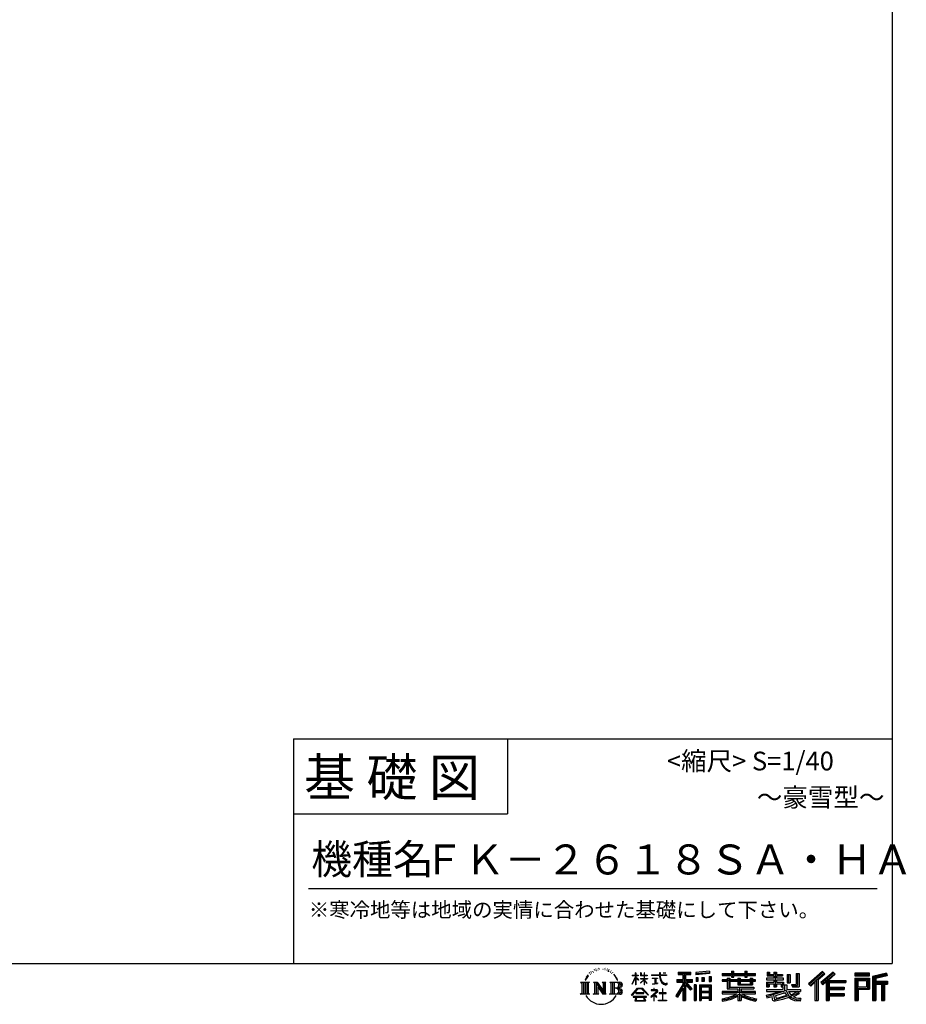
# Model space of a CAD drawing. Extents: x 220 to 16383, y -219 to 11106.
# Drawn here: x 11643 to 16383, y -219 to 5046 of the extents above; entities that cross this region are included whole.
import ezdxf
from ezdxf.enums import TextEntityAlignment as Align

# ---------------------------------------------------------------- set-up
doc = ezdxf.new("R2010")
doc.units = 0
doc.header["$LTSCALE"] = 20
doc.layers.add('仕様書枠', color=230, linetype='CONTINUOUS')
doc.layers.add('文字', color=7, linetype='CONTINUOUS')
doc.styles.add('STYLE2', font='txt')

msp = doc.modelspace()

# ---------------------------------------------------------------- linework, layer by layer
at = {"layer": '仕様書枠', "ltscale": 50}
for p, q in [((16307.2, 11105.6), (16307.2, 0)), ((13107.2, 1200), (16307.2, 1200)), ((16307.2, 1200), (16307.2, 0)), ((13107.2, 800), (14251.2, 800)), ((220, 0), (16307.2, 0)), ((220, 0), (16307.2, 0))]:
    msp.add_line(p, q, dxfattribs=at)
at = {"layer": '仕様書枠', "linetype": 'Continuous', "ltscale": 50}
for p, q in [((13107.2, 1200), (13107.2, 0)), ((14251.2, 1200), (14251.2, 800))]:
    msp.add_line(p, q, dxfattribs=at)
at = {"layer": '文字', "color": 7, "ltscale": 50}
msp.add_line((13187.2, 400), (16227.2, 400), dxfattribs=at)
at = {"layer": '文字', "ltscale": 0.5}
for p, q in [((14689.298, -47.912), (14687.87, -53.213)), ((14697.524, -42.939), (14696.486, -45.014)), ((14705.457, -42.467), (14704.23, -44.637)), ((14710.651, -49.449), (14709.329, -49.355)), ((14714.146, -32.181), (14713.485, -33.597)), ((14718.584, -36.805), (14715.468, -37.56)), ((14724.628, -29.068), (14723.306, -30.766)), ((14726.8, -39.919), (14724.628, -39.919)), ((14735.961, -35.578), (14733.694, -35.484)), ((14736.811, -25.104), (14734.733, -26.331)), ((14744.933, -30.577), (14742.383, -30.672)), ((14759.901, -30.257), (14761.269, -30.329)), ((14772.722, -34.288), (14770.201, -35.223)), ((14770.345, -25.939), (14772.794, -26.731)), ((14782.691, -37.886), (14781.322, -38.102)), ((14783.195, -28.602), (14784.419, -30.401)), ((14786.941, -41.485), (14787.949, -41.485)), ((14789.606, -35.871), (14790.398, -36.663)), ((14793.711, -43.284), (14790.038, -43.932)), ((14793.063, -33.424), (14794.288, -35.079)), ((14801.779, -48.682), (14799.113, -48.825)), ((14803.579, -39.613), (14804.444, -41.7)), ((14808.427, -52.596), (14806.266, -53.244)), ((14811.74, -46.119), (14812.604, -47.774)), ((14934.844, -63.454), (14934.844, -49.567)), ((14936.644, -49.567), (14934.844, -49.567)), ((14936.644, -49.567), (14936.644, -63.454)), ((14961.274, -49.567), (14961.274, -65.584)), ((14964.756, -49.567), (14961.274, -49.567)), ((14964.756, -49.567), (14964.756, -63.454)), ((14980.948, -49.567), (14980.948, -63.454)), ((14982.748, -49.567), (14980.948, -49.567)), ((14982.748, -63.454), (14982.748, -49.567)), ((15062.714, -49.567), (15062.714, -61.87)), ((15067.879, -49.567), (15062.714, -49.567)), ((15067.879, -61.87), (15067.879, -49.567)), ((15082.348, -49.567), (15097.794, -49.567)), ((15082.348, -49.567), (15082.348, -49.637)), ((15082.348, -49.637), (15097.794, -49.637)), ((15097.794, -49.637), (15097.794, -49.567)), ((15163.618, -46.519), (15163.618, -58.754)), ((15163.618, -46.519), (15231.527, -46.519)), ((15163.618, -52.212), (15231.527, -52.212)), ((15195.421, -50.874), (15195.421, -198.541)), ((15231.527, -58.754), (15231.527, -46.519)), ((15330.304, -42.173), (15257.723, -48.013)), ((15257.723, -48.013), (15257.723, -60.203)), ((15330.304, -49.995), (15257.723, -55.834)), ((15330.304, -42.173), (15330.304, -54.363)), ((15448.433, -41.809), (15448.433, -53.605)), ((15448.433, -41.809), (15459.752, -41.809)), ((15454.127, -41.809), (15454.127, -73.382)), ((15459.752, -53.605), (15459.752, -41.809)), ((15519.783, -41.809), (15519.783, -53.605)), ((15519.783, -41.809), (15531.102, -41.809)), ((15525.477, -41.809), (15525.477, -73.382)), ((15531.102, -53.605), (15531.102, -41.809)), ((15638.805, -47.076), (15638.805, -66.923)), ((15638.805, -47.076), (15651.278, -47.076)), ((15645.169, -47.076), (15645.169, -66.923)), ((15651.278, -47.076), (15651.278, -60.13)), ((15674.939, -47.076), (15674.939, -60.13)), ((15674.939, -47.076), (15689.281, -47.076)), ((15681.303, -47.076), (15681.303, -124.987)), ((15689.281, -47.076), (15689.281, -60.13)), ((15934.827, -43.382), (15859.961, -109.598)), ((15937.859, -46.514), (15863.075, -112.657)), ((15868.44, -117.927), (15943.517, -52.359)), ((15991.288, -46.579), (15925.573, -102.624)), ((15994.407, -49.642), (15928.464, -105.881)), ((15946.549, -55.492), (15934.827, -43.382)), ((16002.861, -57.947), (15991.288, -46.579)), ((16185.348, -51.524), (16107.989, -51.524)), ((16107.989, -51.524), (16107.989, -65.888)), ((16185.348, -65.888), (16185.348, -51.524)), ((16276.21, -52.055), (16201.743, -69.82)), ((16276.21, -52.055), (16279.904, -65.834)), ((14641.496, -100.467), (14688.485, -100.467)), ((14641.496, -100.467), (14648.236, -105.832)), ((14656.945, -100.467), (14656.945, -164.769)), ((14665.654, -100.467), (14665.654, -164.769)), ((14672.705, -74.041), (14666.474, -89.284)), ((14666.474, -89.284), (14667.877, -89.284)), ((14670.925, -82.256), (14667.877, -89.284)), ((14677.954, -71.264), (14670.925, -82.256)), ((14672.705, -74.041), (14683.178, -60.595)), ((14674.363, -100.467), (14674.363, -164.769)), ((14682.302, -66.078), (14677.954, -71.264)), ((14688.485, -100.467), (14682.558, -105.186)), ((14682.558, -105.186), (14682.558, -160.054)), ((14694.975, -58.508), (14692.708, -58.508)), ((14701.869, -52.941), (14699.319, -52.941)), ((14710.784, -100.467), (14716.436, -103.73)), ((14710.784, -100.467), (14730.69, -100.467)), ((14716.436, -103.73), (14716.436, -160.289)), ((14725.145, -100.467), (14725.145, -164.769)), ((14725.337, -100.467), (14767.513, -159.464)), ((14730.69, -100.467), (14762.308, -144.697)), ((14757.062, -100.467), (14762.308, -103.496)), ((14757.062, -100.467), (14776.301, -100.467)), ((14762.308, -103.496), (14762.308, -144.697)), ((14767.513, -100.467), (14767.513, -164.769)), ((14776.301, -100.467), (14771.867, -103.027)), ((14771.867, -103.027), (14771.867, -160.992)), ((14797.658, -100.467), (14851.561, -100.467)), ((14797.658, -100.467), (14802.904, -103.496)), ((14802.904, -103.496), (14802.904, -160.523)), ((14812.278, -100.467), (14812.278, -164.769)), ((14825.844, -65.705), (14819.243, -57.534)), ((14820.987, -100.467), (14820.987, -164.769)), ((14822.352, -65.414), (14831.471, -79.081)), ((14835.151, -80.235), (14825.844, -65.705)), ((14831.471, -79.081), (14836.461, -87.806)), ((14838.613, -89.284), (14834.764, -79.477)), ((14836.461, -87.806), (14836.884, -89.284)), ((14836.884, -89.284), (14838.613, -89.284)), ((14916.428, -111.181), (14934.844, -70.93)), ((14916.538, -63.454), (14916.538, -65.584)), ((14916.538, -63.454), (14934.844, -63.454)), ((14934.844, -65.584), (14916.538, -65.584)), ((14917.208, -111.636), (14934.844, -77.714)), ((14934.844, -65.584), (14934.844, -70.93)), ((14934.844, -77.714), (14934.844, -114.022)), ((14936.644, -63.454), (14948.56, -63.454)), ((14936.644, -65.584), (14936.644, -74.71)), ((14948.56, -65.584), (14936.644, -65.584)), ((14951.955, -88.066), (14936.644, -74.71)), ((14950.72, -90.072), (14936.644, -80.81)), ((14936.644, -80.81), (14936.644, -114.022)), ((14948.56, -63.454), (14948.56, -65.584)), ((14950.72, -90.072), (14951.955, -88.066)), ((14960.774, -104.346), (14980.948, -86.049)), ((14960.774, -104.346), (14962.139, -105.776)), ((14980.948, -65.584), (14961.274, -65.584)), ((14961.274, -80.259), (14961.274, -82.516)), ((14961.274, -80.259), (14980.948, -80.259)), ((14961.274, -82.516), (14980.948, -82.516)), ((14962.139, -105.776), (14980.948, -87.734)), ((14964.756, -63.454), (14980.948, -63.454)), ((14980.948, -65.584), (14980.948, -80.259)), ((14980.948, -82.516), (14980.948, -86.163)), ((14980.948, -87.657), (14980.948, -114.022)), ((14982.748, -63.454), (14998.004, -63.454)), ((14982.748, -80.259), (14982.748, -65.584)), ((14998.004, -65.584), (14982.748, -65.584)), ((14982.748, -80.259), (14998.685, -80.259)), ((14982.748, -88.365), (14982.748, -82.516)), ((14982.748, -82.516), (14998.685, -82.516)), ((14997.97, -106.983), (14982.748, -88.365)), ((14982.748, -114.022), (14982.748, -89.92)), ((14997.032, -107.875), (14982.748, -89.92)), ((14998.004, -63.454), (14998.004, -65.584)), ((14998.685, -80.259), (14998.685, -82.516)), ((15020.617, -61.87), (15020.617, -64.654)), ((15020.617, -61.87), (15062.714, -61.87)), ((15063.116, -64.654), (15020.617, -64.654)), ((15024.068, -78.651), (15024.068, -80.669)), ((15024.068, -78.651), (15052.167, -78.651)), ((15038.254, -80.669), (15024.068, -80.669)), ((15038.254, -80.669), (15038.254, -106.85)), ((15052.167, -80.669), (15043.348, -80.669)), ((15043.348, -80.669), (15043.348, -105.886)), ((15043.348, -105.886), (15052.934, -104.071)), ((15052.167, -78.651), (15052.167, -80.669)), ((15052.934, -104.071), (15052.934, -106.548)), ((15063.116, -64.654), (15063.752, -69.742)), ((15063.752, -69.742), (15067.28, -86.311)), ((15067.28, -86.311), (15070.635, -94.356)), ((15100.861, -64.654), (15067.866, -64.654)), ((15069.026, -75.38), (15067.866, -64.654)), ((15067.879, -61.87), (15100.861, -61.87)), ((15071.389, -85.807), (15069.026, -75.38)), ((15070.635, -94.356), (15076.334, -103.399)), ((15075.899, -94.819), (15071.389, -85.807)), ((15080.248, -102.062), (15075.899, -94.819)), ((15076.334, -103.399), (15083.887, -110.29)), ((15088.378, -108.26), (15080.248, -102.062)), ((15100.861, -61.87), (15100.861, -64.654)), ((15156.731, -86.313), (15188.723, -86.313)), ((15156.731, -86.313), (15156.731, -100.642)), ((15156.731, -93.271), (15239.904, -93.271)), ((15156.731, -100.642), (15188.723, -100.642)), ((15163.618, -58.754), (15188.723, -58.754)), ((15188.723, -58.754), (15188.723, -86.313)), ((15188.723, -100.642), (15188.723, -112.099)), ((15234.773, -138.617), (15195.421, -94.075)), ((15202.829, -58.754), (15202.829, -86.313)), ((15202.829, -58.754), (15231.527, -58.754)), ((15202.829, -86.313), (15239.904, -86.313)), ((15238.036, -135.734), (15207.034, -100.642)), ((15207.034, -100.642), (15239.904, -100.642)), ((15239.904, -100.642), (15239.904, -86.313)), ((15330.304, -54.363), (15257.723, -60.203)), ((15258.642, -75.667), (15267.566, -75.667)), ((15258.642, -75.667), (15258.642, -95.93)), ((15267.566, -95.93), (15258.642, -95.93)), ((15263.211, -75.667), (15263.211, -95.93)), ((15267.566, -75.667), (15267.566, -95.93)), ((15290.249, -75.667), (15301.427, -75.667)), ((15290.249, -75.667), (15290.249, -95.93)), ((15301.427, -95.93), (15290.249, -95.93)), ((15295.943, -75.667), (15295.943, -95.93)), ((15301.427, -75.667), (15301.427, -95.93)), ((15328.03, -70.081), (15338.952, -70.081)), ((15328.03, -70.081), (15328.03, -95.93)), ((15328.03, -95.93), (15338.952, -95.93)), ((15333.724, -70.081), (15333.724, -95.93)), ((15338.952, -70.081), (15338.952, -95.93)), ((15398.239, -53.605), (15398.239, -64.487)), ((15398.239, -53.605), (15448.433, -53.605)), ((15398.239, -57.959), (15576.361, -57.959)), ((15398.239, -64.487), (15448.433, -64.487)), ((15398.239, -87.706), (15398.239, -95.777)), ((15424.594, -87.706), (15398.239, -87.706)), ((15576.361, -92.061), (15398.239, -92.061)), ((15398.239, -95.777), (15424.594, -95.777)), ((15424.594, -78.165), (15424.594, -87.706)), ((15424.594, -78.165), (15439.724, -78.165)), ((15424.594, -95.777), (15424.594, -135.168)), ((15433.36, -78.165), (15433.36, -135.168)), ((15439.724, -78.165), (15439.724, -87.706)), ((15481.841, -87.706), (15439.724, -87.706)), ((15439.724, -95.777), (15439.724, -127.559)), ((15439.724, -95.777), (15481.841, -95.777)), ((15448.433, -64.487), (15448.433, -73.382)), ((15448.433, -73.382), (15459.752, -73.382)), ((15459.752, -53.605), (15519.783, -53.605)), ((15459.752, -64.487), (15519.783, -64.487)), ((15459.752, -73.382), (15459.752, -64.487)), ((15481.841, -78.165), (15481.841, -87.706)), ((15481.841, -78.165), (15494.94, -78.165)), ((15481.841, -95.777), (15481.841, -114.193)), ((15488.577, -78.165), (15488.577, -114.193)), ((15494.94, -78.165), (15494.94, -87.706)), ((15547.266, -87.706), (15494.94, -87.706)), ((15494.94, -95.777), (15494.94, -111.191)), ((15494.94, -95.777), (15547.266, -95.777)), ((15519.783, -64.487), (15519.783, -73.382)), ((15519.783, -73.382), (15531.102, -73.382)), ((15531.102, -53.605), (15576.361, -53.605)), ((15531.102, -73.382), (15531.102, -64.487)), ((15531.102, -64.487), (15576.361, -64.487)), ((15547.266, -78.165), (15559.684, -78.165)), ((15547.266, -78.165), (15547.266, -87.706)), ((15547.266, -95.777), (15547.266, -111.191)), ((15553.321, -78.165), (15553.321, -114.193)), ((15559.684, -78.165), (15559.684, -87.706)), ((15576.361, -87.706), (15559.684, -87.706)), ((15559.684, -95.777), (15559.684, -114.193)), ((15559.684, -95.777), (15576.361, -95.777)), ((15576.361, -64.487), (15576.361, -53.605)), ((15576.361, -95.777), (15576.361, -87.706)), ((15635.901, -79.712), (15635.901, -88.136)), ((15674.939, -79.712), (15635.901, -79.712)), ((15635.901, -88.136), (15674.939, -88.136)), ((15635.901, -100.517), (15635.901, -124.987)), ((15635.901, -100.517), (15674.939, -100.517)), ((15638.805, -66.923), (15674.939, -66.923)), ((15642.264, -100.517), (15642.264, -124.987)), ((15651.278, -60.13), (15674.939, -60.13)), ((15674.939, -66.923), (15674.939, -79.712)), ((15674.939, -88.136), (15674.939, -100.517)), ((15689.281, -60.13), (15721.054, -60.13)), ((15689.281, -66.923), (15689.281, -79.712)), ((15689.281, -66.923), (15721.054, -66.923)), ((15726.136, -79.712), (15689.281, -79.712)), ((15689.281, -88.136), (15726.136, -88.136)), ((15689.281, -88.136), (15689.281, -100.517)), ((15689.281, -100.517), (15726.136, -100.517)), ((15720.133, -100.517), (15720.133, -124.987)), ((15721.054, -60.13), (15721.054, -66.923)), ((15726.136, -88.136), (15726.136, -79.712)), ((15726.136, -100.517), (15726.136, -115.124)), ((15746.585, -60.13), (15746.585, -103.618)), ((15746.585, -60.13), (15760.927, -60.13)), ((15746.585, -103.618), (15760.927, -103.618)), ((15752.948, -60.13), (15752.948, -103.618)), ((15760.927, -60.13), (15760.927, -103.618)), ((15793.31, -54.419), (15809.521, -54.419)), ((15793.31, -54.419), (15793.31, -112.328)), ((15800.812, -54.419), (15800.812, -118.96)), ((15809.521, -54.419), (15809.521, -124.987)), ((15871.556, -120.987), (15894.486, -100.961)), ((15894.486, -100.961), (15894.486, -198.541)), ((15902.531, -88.153), (15902.531, -198.541)), ((15911.24, -86.329), (15946.549, -55.492)), ((15911.24, -86.329), (15911.24, -198.541)), ((15925.573, -102.624), (15936.384, -114.802)), ((15933.492, -111.545), (15999.743, -54.884)), ((15936.384, -114.802), (15954.58, -99.239)), ((15954.58, -99.239), (15954.58, -198.541)), ((15958.934, -89.785), (15958.934, -198.541)), ((15964.795, -90.503), (16002.861, -57.947)), ((15964.795, -90.503), (16058.929, -90.503)), ((15965.961, -96.901), (16058.929, -96.901)), ((15965.961, -97.09), (15965.961, -198.541)), ((15970.316, -102.929), (15970.316, -127.489)), ((15970.316, -102.929), (16058.929, -102.929)), ((16058.929, -90.503), (16058.929, -102.929)), ((16185.348, -55.879), (16107.989, -55.879)), ((16107.989, -61.533), (16185.348, -61.533)), ((16107.989, -65.888), (16185.348, -65.888)), ((16107.989, -79.453), (16185.348, -79.453)), ((16107.989, -79.453), (16107.989, -198.541)), ((16112.344, -83.808), (16180.994, -83.808)), ((16112.344, -83.808), (16112.344, -198.541)), ((16120.116, -83.808), (16120.116, -198.541)), ((16124.471, -91.034), (16170.404, -91.034)), ((16124.471, -125.444), (16124.471, -91.034)), ((16170.404, -91.034), (16170.404, -125.444)), ((16174.759, -83.808), (16174.759, -134.023)), ((16180.994, -83.808), (16180.994, -134.023)), ((16185.348, -79.453), (16185.348, -138.377)), ((16201.743, -69.82), (16201.743, -198.541)), ((16277.338, -56.263), (16206.097, -73.258)), ((16206.097, -73.258), (16206.097, -198.541)), ((16278.893, -61.598), (16210.452, -77.925)), ((16210.452, -77.925), (16210.452, -198.541)), ((16214.966, -76.848), (16214.966, -198.541)), ((16214.966, -99.869), (16281.909, -99.869)), ((16279.904, -65.834), (16219.321, -80.286)), ((16219.321, -80.286), (16219.321, -95.515)), ((16219.321, -95.515), (16281.909, -95.515)), ((16281.909, -95.515), (16281.909, -111.229)), ((14648.236, -105.832), (14648.236, -159.586)), ((14729.5, -112.614), (14765.975, -164.769)), ((14733.302, -125.649), (14760.661, -164.769)), ((14733.302, -125.649), (14733.302, -161.695)), ((14847.206, -132.172), (14820.987, -132.172)), ((14913.354, -169.749), (14945.571, -132.245)), ((14949.639, -136.104), (14916.345, -172.085)), ((14916.428, -111.181), (14917.208, -111.636)), ((14936.644, -114.022), (14934.844, -114.022)), ((14936.765, -157.734), (14936.765, -161.238)), ((14979.075, -157.734), (14936.765, -157.734)), ((14945.571, -132.245), (14971.448, -132.245)), ((14967.505, -136.104), (14949.639, -136.104)), ((15002.138, -170.371), (14967.505, -136.104)), ((14971.448, -132.245), (15004.88, -167.846)), ((14979.075, -161.238), (14979.075, -157.734)), ((14982.748, -114.022), (14980.948, -114.022)), ((14997.97, -106.983), (14997.032, -107.875)), ((15045.008, -154.496), (15016.566, -178.315)), ((15018.998, -142.158), (15018.998, -144.954)), ((15032.284, -142.158), (15018.998, -142.158)), ((15018.998, -144.954), (15038.419, -144.954)), ((15025.218, -110.629), (15052.934, -106.548)), ((15025.218, -109.318), (15038.254, -106.85)), ((15025.218, -109.318), (15025.218, -110.629)), ((15035.266, -134.9), (15032.284, -134.9)), ((15032.284, -134.9), (15032.284, -142.158)), ((15034.26, -166.76), (15053.513, -150.965)), ((15035.266, -142.158), (15035.266, -134.9)), ((15049.906, -142.158), (15035.266, -142.158)), ((15038.419, -144.954), (15042.39, -145.675)), ((15042.39, -145.675), (15045.877, -150.154)), ((15045.877, -150.154), (15045.008, -154.496)), ((15048.56, -146.512), (15049.158, -147.281)), ((15049.158, -146.512), (15048.56, -146.512)), ((15049.158, -147.281), (15049.158, -146.512)), ((15050.75, -142.222), (15049.906, -142.158)), ((15051.801, -143.03), (15050.75, -142.222)), ((15053.059, -144.288), (15051.801, -143.03)), ((15053.513, -145.496), (15053.059, -144.288)), ((15053.513, -150.965), (15053.513, -145.496)), ((15081.148, -135.963), (15078.52, -135.963)), ((15078.52, -135.963), (15078.52, -158.088)), ((15081.148, -158.088), (15081.148, -135.963)), ((15083.887, -110.29), (15089.192, -113.096)), ((15091.454, -109.378), (15088.378, -108.26)), ((15089.192, -113.096), (15092.73, -114.086)), ((15095.308, -109.892), (15091.454, -109.378)), ((15092.73, -114.086), (15096.188, -114.086)), ((15099.063, -109.266), (15095.308, -109.892)), ((15096.188, -114.086), (15102.892, -111.281)), ((15103.972, -105.996), (15099.063, -109.266)), ((15102.892, -111.281), (15106.208, -109.18)), ((15106.208, -109.18), (15103.972, -105.996)), ((15188.723, -112.099), (15150.404, -173.552)), ((15195.421, -109.587), (15154.099, -175.856)), ((15188.723, -132.531), (15158.986, -180.221)), ((15188.723, -132.531), (15188.723, -198.541)), ((15202.829, -112.077), (15202.829, -198.541)), ((15229.818, -142.625), (15202.829, -112.077)), ((15238.036, -135.734), (15229.818, -142.625)), ((15258.407, -114.937), (15248.613, -114.937)), ((15248.613, -114.937), (15248.613, -198.541)), ((15254.052, -114.937), (15254.052, -198.541)), ((15258.407, -114.937), (15258.407, -198.541)), ((15277.132, -114.937), (15339.132, -114.937)), ((15277.132, -114.937), (15277.132, -198.541)), ((15281.487, -120.629), (15334.777, -120.629)), ((15281.487, -120.629), (15281.487, -198.541)), ((15334.777, -153.864), (15281.487, -153.864)), ((15328.902, -127.112), (15285.759, -127.112)), ((15285.759, -127.112), (15285.759, -149.509)), ((15328.902, -149.509), (15285.759, -149.509)), ((15285.759, -157.358), (15285.759, -180.528)), ((15328.902, -157.358), (15285.759, -157.358)), ((15328.902, -127.112), (15328.902, -149.509)), ((15328.902, -157.358), (15328.902, -180.528)), ((15334.777, -120.629), (15334.777, -198.541)), ((15339.132, -114.937), (15339.132, -198.541)), ((15398.239, -150.631), (15398.239, -161.848)), ((15481.773, -150.631), (15398.239, -150.631)), ((15576.361, -154.986), (15398.239, -154.986)), ((15424.594, -135.168), (15481.773, -135.168)), ((15439.724, -127.559), (15567.724, -127.559)), ((15481.773, -135.168), (15481.773, -150.631)), ((15481.841, -114.193), (15559.684, -114.193)), ((15490.252, -127.559), (15490.252, -198.541)), ((15494.94, -111.191), (15547.266, -111.191)), ((15498.961, -135.168), (15567.724, -135.168)), ((15498.961, -135.168), (15498.961, -150.631)), ((15576.361, -150.631), (15498.961, -150.631)), ((15567.724, -127.559), (15567.724, -135.168)), ((15576.361, -161.848), (15576.361, -150.631)), ((15635.901, -124.987), (15649.181, -124.987)), ((15635.901, -139.283), (15635.901, -149.364)), ((15635.901, -139.283), (15722.903, -139.283)), ((15635.901, -149.364), (15727.931, -149.364)), ((15740.302, -145.308), (15636.243, -179.424)), ((15649.181, -108.45), (15649.181, -124.987)), ((15649.181, -108.45), (15674.939, -108.45)), ((15670.687, -161.083), (15707.121, -149.364)), ((15674.939, -108.45), (15674.939, -124.987)), ((15674.939, -124.987), (15689.281, -124.987)), ((15735.621, -156.596), (15682.875, -173.301)), ((15689.281, -108.45), (15689.281, -124.987)), ((15689.281, -108.45), (15713.769, -108.45)), ((15713.769, -108.45), (15713.769, -124.987)), ((15713.769, -124.987), (15722.903, -124.987)), ((15722.903, -124.987), (15722.903, -139.283)), ((15726.136, -115.124), (15743.209, -115.124)), ((15731.612, -115.124), (15731.612, -148.157)), ((15743.75, -169.864), (15735.621, -156.596)), ((15740.302, -145.308), (15755.081, -175.257)), ((15743.209, -115.124), (15743.209, -139.283)), ((15743.209, -139.283), (15817.356, -139.283)), ((15752.015, -149.364), (15804.488, -149.364)), ((15752.015, -149.364), (15764.589, -169.864)), ((15806.899, -157.86), (15761.454, -179.441)), ((15801.956, -150.566), (15764.589, -169.864)), ((15768.516, -112.328), (15773.609, -124.987)), ((15768.516, -112.328), (15793.31, -112.328)), ((15771.857, -118.96), (15800.812, -118.96)), ((15773.609, -124.987), (15809.521, -124.987)), ((15801.141, -149.364), (15817.356, -149.364)), ((15801.956, -150.566), (15809.654, -161.924)), ((15817.356, -139.283), (15817.356, -149.364)), ((15859.961, -109.598), (15871.556, -120.987)), ((15965.961, -133.359), (16050.781, -133.359)), ((15970.316, -127.489), (16050.781, -127.489)), ((15970.316, -139.386), (16050.781, -139.386)), ((15970.316, -139.386), (15970.316, -160.238)), ((16050.781, -127.489), (16050.781, -139.386)), ((16120.116, -134.023), (16180.994, -134.023)), ((16124.471, -125.444), (16170.404, -125.444)), ((16124.471, -138.377), (16185.348, -138.377)), ((16124.471, -138.377), (16124.471, -198.541)), ((16214.966, -106.874), (16281.909, -106.874)), ((16219.321, -111.229), (16219.321, -198.541)), ((16219.321, -111.229), (16250.374, -111.229)), ((16250.374, -111.229), (16250.374, -198.541)), ((16254.729, -106.874), (16254.729, -198.541)), ((16262.076, -106.874), (16262.076, -198.541)), ((16266.431, -111.229), (16266.431, -198.541)), ((16266.431, -111.229), (16281.909, -111.229)), ((14639.258, -164.769), (14648.236, -159.586)), ((14690.723, -164.769), (14639.258, -164.769)), ((14690.723, -164.769), (14682.558, -160.054)), ((14708.676, -164.769), (14716.436, -160.289)), ((14738.626, -164.769), (14708.676, -164.769)), ((14738.626, -164.769), (14733.302, -161.695)), ((14778.409, -164.769), (14760.661, -164.769)), ((14778.409, -164.769), (14771.867, -160.992)), ((14795.55, -164.769), (14802.904, -160.523)), ((14851.115, -164.769), (14795.55, -164.769)), ((14916.345, -172.085), (14913.354, -169.749)), ((14923.301, -176.673), (14923.301, -180)), ((14993.247, -176.673), (14923.301, -176.673)), ((14923.301, -180), (14936.977, -180)), ((14936.977, -180), (14930.565, -199.222)), ((14930.565, -199.222), (14930.565, -200.627)), ((14930.565, -200.627), (14931.345, -200.887)), ((14931.345, -200.887), (14986.822, -200.887)), ((14936.765, -161.238), (14979.075, -161.238)), ((14938.25, -188.759), (14937.861, -193.032)), ((14937.861, -193.032), (14940.804, -197.737)), ((14942.863, -180), (14938.25, -188.759)), ((14940.804, -197.737), (14979.405, -197.737)), ((14942.863, -180), (14977.296, -180)), ((14982.373, -189.223), (14977.296, -180)), ((14979.405, -197.737), (14982.013, -194.263)), ((14988.873, -194.67), (14979.949, -180)), ((14979.949, -180), (14993.247, -180)), ((14982.013, -194.263), (14982.373, -189.223)), ((14986.822, -200.887), (14988.31, -200.537)), ((14988.31, -200.537), (14988.978, -199.965)), ((14989.194, -196.378), (14988.873, -194.67)), ((14988.978, -199.965), (14989.318, -198.742)), ((14989.318, -198.742), (14989.194, -196.378)), ((14993.247, -180), (14993.247, -176.673)), ((15004.88, -167.846), (15002.138, -170.371)), ((15016.566, -178.315), (15018.416, -180.472)), ((15018.416, -180.472), (15032.284, -169.533)), ((15032.284, -169.533), (15032.284, -200.179)), ((15032.284, -200.179), (15035.444, -200.179)), ((15048.35, -178.827), (15034.26, -166.76)), ((15035.444, -170.512), (15046.657, -180.596)), ((15035.444, -200.179), (15035.444, -170.512)), ((15046.657, -180.596), (15048.35, -178.827)), ((15058.679, -197.206), (15078.52, -197.206)), ((15058.679, -200.002), (15058.679, -197.206)), ((15101.166, -200.002), (15058.679, -200.002)), ((15060.628, -158.088), (15060.628, -161.061)), ((15078.52, -158.088), (15060.628, -158.088)), ((15060.628, -161.061), (15078.52, -161.061)), ((15078.52, -161.061), (15078.52, -197.206)), ((15099.217, -158.088), (15081.148, -158.088)), ((15081.148, -161.061), (15099.217, -161.061)), ((15081.148, -197.206), (15081.148, -161.061)), ((15081.148, -197.206), (15101.166, -197.206)), ((15099.217, -161.061), (15099.217, -158.088)), ((15101.166, -197.206), (15101.166, -200.002)), ((15150.404, -173.552), (15158.986, -180.221)), ((15188.723, -198.541), (15202.829, -198.541)), ((15248.613, -198.541), (15258.407, -198.541)), ((15277.132, -198.541), (15285.759, -198.541)), ((15334.777, -184.883), (15281.487, -184.883)), ((15328.902, -180.528), (15285.759, -180.528)), ((15328.902, -188.377), (15285.759, -188.377)), ((15285.759, -188.377), (15285.759, -198.541)), ((15328.902, -188.377), (15328.902, -198.541)), ((15339.132, -198.541), (15328.902, -198.541)), ((15398.239, -161.848), (15478.558, -161.848)), ((15398.239, -188.985), (15398.239, -202.302)), ((15481.773, -175.161), (15481.773, -198.541)), ((15481.773, -198.541), (15498.961, -198.541)), ((15498.961, -175.161), (15498.961, -198.541)), ((15502.176, -161.848), (15576.361, -161.848)), ((15581.127, -188.771), (15577.563, -201.539)), ((15633.226, -169.917), (15670.687, -161.083)), ((15633.226, -169.917), (15637.676, -183.941)), ((15637.676, -183.941), (15666.266, -177.619)), ((15667.754, -191.497), (15666.266, -177.619)), ((15669.548, -197.951), (15667.754, -191.497)), ((15675.487, -201.442), (15669.548, -197.951)), ((15672.66, -167.485), (15678.72, -194.734)), ((15681.36, -201.708), (15675.487, -201.442)), ((15678.72, -194.734), (15753.097, -171.237)), ((15697.898, -199.116), (15681.36, -201.708)), ((15682.875, -173.301), (15686.107, -187.834)), ((15686.107, -187.834), (15743.75, -169.864)), ((15721.607, -192.747), (15697.898, -199.116)), ((15754.221, -182.563), (15721.607, -192.747)), ((15764.589, -190.937), (15754.221, -182.563)), ((15768.755, -184.235), (15755.081, -175.257)), ((15786.339, -199.779), (15764.589, -190.937)), ((15800.701, -195.669), (15768.755, -184.235)), ((15809.654, -161.924), (15778.9, -178.644)), ((15794.759, -185.798), (15778.9, -178.644)), ((15814.828, -202.393), (15786.339, -199.779)), ((15807.053, -187.287), (15794.759, -185.798)), ((15816.21, -195.669), (15800.701, -195.669)), ((15818.03, -186.82), (15807.053, -187.287)), ((15818.03, -186.82), (15814.828, -202.393)), ((15894.486, -198.541), (15911.24, -198.541)), ((15954.58, -198.541), (15970.316, -198.541)), ((15965.961, -166.636), (16050.781, -166.636)), ((15970.316, -160.238), (16050.781, -160.238)), ((15970.316, -172.664), (16050.781, -172.664)), ((15970.316, -172.664), (15970.316, -198.541)), ((16050.781, -160.238), (16050.781, -172.664)), ((16107.989, -198.541), (16124.471, -198.541)), ((16201.743, -198.541), (16219.321, -198.541)), ((16250.374, -198.541), (16266.431, -198.541))]:
    msp.add_line(p, q, dxfattribs=at)
for centre, radius, start, end in [((14828.6, -115.947), 16.929, 286.583067, 66.129966), ((14828.6, -115.947), 25.638, 300.592725, 37.144228), ((14851.561, -114.142), 13.675, 269.300532, 90), ((14828.6, -148.802), 16.929, 289.412599, 79.228254), ((14828.6, -148.802), 25.638, 321.481797, 59.407308), ((14851.115, -150.648), 14.121, 270, 89.300532), ((14851.115, -150.648), 9.766, 307.063263, 43.566356), ((14851.561, -114.142), 9.321, 315.588943, 53.402558), ((14750.774, -125.28), 93.393, 210.285683, 329.714317), ((15361.05, 53.52), 245.339, 278.718569, 298.617523), ((15361.05, 56.614), 254.901, 278.38912, 300.455577), ((15361.05, 54.272), 259.255, 278.247223, 297.752298), ((15619.683, 55.945), 254.901, 239.484491, 260.757044), ((15619.683, 54.272), 259.255, 242.247702, 260.649951), ((15619.683, 53.52), 245.339, 241.382477, 261.00562)]:
    msp.add_arc(centre, radius, start, end, dxfattribs=at)

# ---------------------------------------------------------------- texts
at = {"layer": '文字', "color": 7, "ltscale": 50, "style": 'STYLE2'}
for s, height, p in [('基 礎 図', 200, (13162.979, 895.091)), (' <縮尺> S=1/40', 100, (15072.134, 1032.105)), ('機種名', 160, (13201.437, 477.274)), ('※寒冷地等は地域の実情に合わせた基礎にして下さい。', 80, (13188.163, 246.711))]:
    msp.add_text(s, height=height, dxfattribs=at).set_placement(p)
msp.add_text('～豪雪型～', height=100, dxfattribs=at).set_placement((16265.713, 838.253), align=Align.RIGHT)
msp.add_text('ＦＫ－２６１８ＳＡ・ＨＡ', height=160, dxfattribs=at).set_placement((15109.45, 475.617), align=Align.CENTER)

doc.saveas('drawing.dxf')
